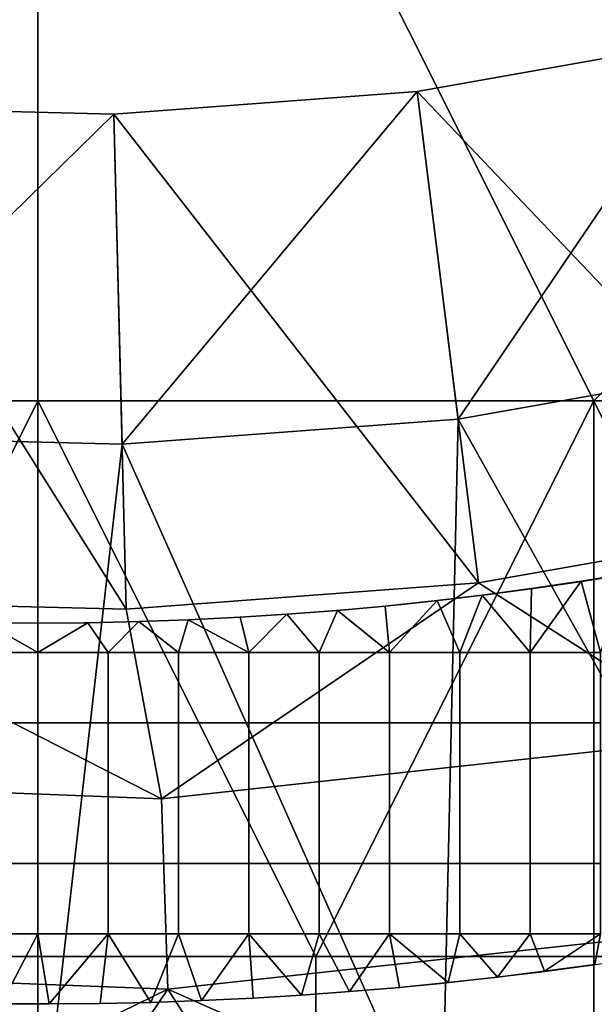
# Model space of a CAD drawing. Units: millimetres. Extents: x -1866 to -1166, y 492 to 1192.
# Drawn here: x -1518 to -1472, y 532 to 609 of the extents above; entities that cross this region are included whole.
import ezdxf

# ---------------------------------------------------------------- set-up
doc = ezdxf.new("R2010")
doc.units = ezdxf.units.MM
doc.header["$MEASUREMENT"] = 0
for name, color, linetype in [('Domyślny', 7, 'Continuous'), ('Osie', 5, 'Continuous'), ('Warstwa 05', 255, 'Continuous')]:
    doc.layers.add(name, color=color, linetype=linetype)

msp = doc.modelspace()

# ---------------------------------------------------------------- linework, layer by layer
at = {"layer": 'Domyślny'}
for radius in [310, 280]:
    msp.add_circle((-1516.083, 841.658), radius, dxfattribs=at)
for points in [[(-1462.677, 607.675), (-1483.007, 577.722), (-1486.24, 603.521)], [(-1486.24, 603.521), (-1462.677, 607.675, 23.5), (-1462.677, 607.675)], [(-1462.677, 607.675, 23.5), (-1486.24, 603.521), (-1486.24, 603.521, 23.5)], [(-1486.24, 603.521, 23.5), (-1453.999, 569.653, 23.5), (-1462.677, 607.675, 23.5)], [(-1483.007, 577.722), (-1462.677, 607.675), (-1456.892, 582.327)], [(-1486.24, 603.521), (-1509.451, 575.741), (-1510.099, 601.733)], [(-1510.099, 601.733), (-1486.24, 603.521, 23.5), (-1486.24, 603.521)], [(-1486.24, 603.521, 23.5), (-1510.099, 601.733), (-1510.099, 601.733, 23.5)], [(-1510.099, 601.733, 23.5), (-1481.391, 564.823, 23.5), (-1486.24, 603.521, 23.5)], [(-1509.451, 575.741), (-1486.24, 603.521), (-1483.007, 577.722)], [(-1453.999, 569.653, 23.5), (-1486.24, 603.521, 23.5), (-1481.391, 564.823, 23.5)], [(-1509.127, 562.745, 23.5), (-1534.018, 602.329, 23.5), (-1536.932, 563.438, 23.5)], [(-1510.099, 601.733), (-1535.961, 576.402), (-1534.018, 602.329)], [(-1535.961, 576.402), (-1510.099, 601.733), (-1509.451, 575.741)], [(-1534.018, 602.329), (-1510.099, 601.733, 23.5), (-1510.099, 601.733)], [(-1510.099, 601.733, 23.5), (-1534.018, 602.329), (-1534.018, 602.329, 23.5)], [(-1534.018, 602.329, 23.5), (-1509.127, 562.745, 23.5), (-1510.099, 601.733, 23.5)], [(-1481.391, 564.823, 23.5), (-1510.099, 601.733, 23.5), (-1509.127, 562.745, 23.5)], [(-1456.892, 582.327, 12), (-1452.873, 523.884, 12), (-1483.007, 577.722, 12)], [(-1483.007, 577.722, 12), (-1456.892, 582.327), (-1456.892, 582.327, 12)], [(-1456.892, 582.327), (-1483.007, 577.722, 12), (-1483.007, 577.722)], [(-1483.007, 577.722, 12), (-1484.325, 519.218, 12), (-1509.451, 575.741, 12)], [(-1509.451, 575.741, 12), (-1483.007, 577.722), (-1483.007, 577.722, 12)], [(-1483.007, 577.722), (-1509.451, 575.741, 12), (-1509.451, 575.741)], [(-1484.325, 519.218, 12), (-1483.007, 577.722, 12), (-1452.873, 523.884, 12)], [(-1547.84, 519.218, 12), (-1535.961, 576.402, 12), (-1516.083, 517.658, 12)], [(-1509.451, 575.741, 12), (-1516.083, 517.658, 12), (-1535.961, 576.402, 12)], [(-1535.961, 576.402, 12), (-1509.451, 575.741), (-1509.451, 575.741, 12)], [(-1509.451, 575.741), (-1535.961, 576.402, 12), (-1535.961, 576.402)], [(-1516.083, 517.658, 12), (-1509.451, 575.741, 12), (-1484.325, 519.218, 12)], [(-1481.391, 564.823, 23.5), (-1453.999, 569.653, 38), (-1453.999, 569.653, 23.5)], [(-1453.999, 569.653, 38), (-1481.391, 564.823, 23.5), (-1481.391, 564.823, 38)], [(-1481.391, 564.823, 38), (-1462.368, 552.607, 38), (-1453.999, 569.653, 38)], [(-1509.127, 562.745, 23.5), (-1481.391, 564.823, 38), (-1481.391, 564.823, 23.5)], [(-1481.391, 564.823, 38), (-1509.127, 562.745, 23.5), (-1509.127, 562.745, 38)], [(-1509.127, 562.745, 38), (-1506.347, 547.819, 38), (-1481.391, 564.823, 38)], [(-1462.368, 552.607, 38), (-1481.391, 564.823, 38), (-1506.347, 547.819, 38)], [(-1506.347, 547.819, 38), (-1536.932, 563.438, 38), (-1548.343, 549.433, 38)], [(-1536.932, 563.438, 23.5), (-1509.127, 562.745, 38), (-1509.127, 562.745, 23.5)], [(-1509.127, 562.745, 38), (-1536.932, 563.438, 23.5), (-1536.932, 563.438, 38)], [(-1536.932, 563.438, 38), (-1506.347, 547.819, 38), (-1509.127, 562.745, 38)], [(-1459.628, 537.859, 38), (-1462.368, 552.607, 38), (-1506.347, 547.819, 38), (-1505.851, 532.827, 38)], [(-1505.851, 532.827, 38), (-1506.347, 547.819, 38), (-1548.343, 549.433, 38), (-1549.988, 534.524, 38)], [(-1505.851, 532.827, 38), (-1477.029, 520.02, 38), (-1459.628, 537.859, 38)], [(-1457.68, 522.965, 38), (-1459.628, 537.859, 38), (-1477.029, 520.02, 38)], [(-1549.988, 534.524, 38), (-1535.645, 518.249, 38), (-1505.851, 532.827, 38)], [(-1516.083, 517.658, 38), (-1505.851, 532.827, 38), (-1535.645, 518.249, 38)], [(-1496.52, 518.249, 38), (-1505.851, 532.827, 38), (-1516.083, 517.658, 38)], [(-1477.029, 520.02, 38), (-1505.851, 532.827, 38), (-1496.52, 518.249, 38)]]:
    msp.add_3dface(points, dxfattribs=at)
at = {"layer": 'Osie'}
for points in [[(-1516.083, 666.658, -4), (-1559.833, 579.158, -4), (-1603.583, 666.658, -4)], [(-1516.083, 666.658), (-1603.583, 666.658), (-1559.833, 579.158)], [(-1559.833, 579.158, -4), (-1516.083, 666.658, -4), (-1516.083, 579.158, -4)], [(-1559.833, 579.158), (-1516.083, 579.158), (-1516.083, 666.658)], [(-1516.083, 666.658, -4), (-1472.333, 579.158, -4), (-1516.083, 579.158, -4)], [(-1472.333, 579.158, -4), (-1516.083, 666.658, -4), (-1428.583, 622.908, -4)], [(-1516.083, 666.658), (-1516.083, 579.158), (-1472.333, 579.158)], [(-1472.333, 579.158), (-1428.583, 622.908), (-1516.083, 666.658)], [(-1472.333, 579.158, -4), (-1428.583, 622.908, -4), (-1428.583, 579.158, -4)], [(-1472.333, 579.158), (-1428.583, 579.158), (-1428.583, 622.908)], [(-1516.083, 579.158, -4), (-1537.958, 535.408, -4), (-1559.833, 579.158, -4)], [(-1516.083, 579.158), (-1559.833, 579.158), (-1537.958, 535.408)], [(-1537.958, 535.408, -4), (-1516.083, 579.158, -4), (-1516.083, 535.408, -4)], [(-1537.958, 535.408), (-1516.083, 535.408), (-1516.083, 579.158)], [(-1516.083, 579.158, -4), (-1494.208, 535.408, -4), (-1516.083, 535.408, -4)], [(-1472.333, 579.158, -4), (-1494.208, 535.408, -4), (-1516.083, 579.158, -4)], [(-1516.083, 579.158), (-1516.083, 535.408), (-1494.208, 535.408)], [(-1472.333, 579.158), (-1516.083, 579.158), (-1494.208, 535.408)], [(-1494.208, 535.408, -4), (-1472.333, 579.158, -4), (-1472.333, 535.408, -4)], [(-1494.208, 535.408), (-1472.333, 535.408), (-1472.333, 579.158)], [(-1472.333, 579.158, -4), (-1450.458, 535.408, -4), (-1472.333, 535.408, -4)], [(-1428.583, 579.158, -4), (-1450.458, 535.408, -4), (-1472.333, 579.158, -4)], [(-1472.333, 579.158), (-1472.333, 535.408), (-1450.458, 535.408)], [(-1428.583, 579.158), (-1472.333, 579.158), (-1450.458, 535.408)], [(-1516.083, 535.408, -4), (-1516.083, 513.533, -4), (-1537.958, 513.533, -4), (-1537.958, 535.408, -4)], [(-1516.083, 535.408), (-1537.958, 535.408), (-1537.958, 513.533), (-1516.083, 513.533)], [(-1494.208, 535.408, -4), (-1494.208, 513.533, -4), (-1516.083, 513.533, -4), (-1516.083, 535.408, -4)], [(-1494.208, 535.408), (-1516.083, 535.408), (-1516.083, 513.533), (-1494.208, 513.533)], [(-1472.333, 535.408, -4), (-1472.333, 513.533, -4), (-1494.208, 513.533, -4), (-1494.208, 535.408, -4)], [(-1472.333, 535.408), (-1494.208, 535.408), (-1494.208, 513.533), (-1472.333, 513.533)], [(-1450.458, 535.408, -4), (-1450.458, 513.533, -4), (-1472.333, 513.533, -4), (-1472.333, 535.408, -4)], [(-1450.458, 535.408), (-1472.333, 535.408), (-1472.333, 513.533), (-1450.458, 513.533)]]:
    msp.add_3dface(points, dxfattribs=at)
at = {"layer": 'Warstwa 05'}
for points in [[(-1469.651, 565.535, -4.2), (-1471.797, 559.337, -4.2), (-1473.32, 564.943, -4.2)], [(-1473.32, 564.943, -4.2), (-1469.651, 565.535, -3.2), (-1469.651, 565.535, -4.2)], [(-1469.651, 565.535, -3.2), (-1473.32, 564.943, -4.2), (-1473.32, 564.943, -3.2)], [(-1469.651, 565.535, -3.2), (-1473.32, 564.943, -3.2), (-1471.797, 559.337, -3.2)], [(-1473.32, 564.943, -4.2), (-1477.333, 559.337, -4.2), (-1477.226, 564.367, -4.2)], [(-1477.333, 559.337, -4.2), (-1473.32, 564.943, -4.2), (-1471.797, 559.337, -4.2)], [(-1473.32, 564.943, -3.2), (-1477.226, 564.367, -3.2), (-1477.333, 559.337, -3.2)], [(-1477.333, 559.337, -3.2), (-1471.797, 559.337, -3.2), (-1473.32, 564.943, -3.2)], [(-1477.226, 564.367, -4.2), (-1473.32, 564.943, -3.2), (-1473.32, 564.943, -4.2)], [(-1473.32, 564.943, -3.2), (-1477.226, 564.367, -4.2), (-1477.226, 564.367, -3.2)], [(-1481.126, 563.849, -4.2), (-1482.868, 559.337, -4.2), (-1484.658, 563.427, -4.2)], [(-1484.658, 563.427, -4.2), (-1481.126, 563.849, -3.2), (-1481.126, 563.849, -4.2)], [(-1481.126, 563.849, -3.2), (-1484.658, 563.427, -4.2), (-1484.658, 563.427, -3.2)], [(-1481.126, 563.849, -3.2), (-1484.658, 563.427, -3.2), (-1482.868, 559.337, -3.2)], [(-1482.868, 559.337, -4.2), (-1481.126, 563.849, -4.2), (-1477.333, 559.337, -4.2)], [(-1482.868, 559.337, -3.2), (-1477.333, 559.337, -3.2), (-1481.126, 563.849, -3.2)], [(-1477.226, 564.367, -4.2), (-1477.333, 559.337, -4.2), (-1481.126, 563.849, -4.2)], [(-1481.126, 563.849, -4.2), (-1477.226, 564.367, -3.2), (-1477.226, 564.367, -4.2)], [(-1477.226, 564.367, -3.2), (-1481.126, 563.849, -4.2), (-1481.126, 563.849, -3.2)], [(-1477.226, 564.367, -3.2), (-1481.126, 563.849, -3.2), (-1477.333, 559.337, -3.2)], [(-1488.761, 562.994, -4.2), (-1488.404, 559.337, -4.2), (-1492.504, 562.653, -4.2)], [(-1492.504, 562.653, -4.2), (-1488.761, 562.994, -3.2), (-1488.761, 562.994, -4.2)], [(-1488.761, 562.994, -3.2), (-1492.504, 562.653, -4.2), (-1492.504, 562.653, -3.2)], [(-1488.761, 562.994, -3.2), (-1492.504, 562.653, -3.2), (-1488.404, 559.337, -3.2)], [(-1484.658, 563.427, -4.2), (-1488.404, 559.337, -4.2), (-1488.761, 562.994, -4.2)], [(-1488.761, 562.994, -4.2), (-1484.658, 563.427, -3.2), (-1484.658, 563.427, -4.2)], [(-1484.658, 563.427, -3.2), (-1488.761, 562.994, -4.2), (-1488.761, 562.994, -3.2)], [(-1484.658, 563.427, -3.2), (-1488.761, 562.994, -3.2), (-1488.404, 559.337, -3.2)], [(-1488.404, 559.337, -4.2), (-1484.658, 563.427, -4.2), (-1482.868, 559.337, -4.2)], [(-1488.404, 559.337, -3.2), (-1482.868, 559.337, -3.2), (-1484.658, 563.427, -3.2)], [(-1496.5, 562.344, -4.2), (-1499.475, 559.337, -4.2), (-1500.172, 562.11, -4.2)], [(-1500.172, 562.11, -4.2), (-1496.5, 562.344, -3.2), (-1496.5, 562.344, -4.2)], [(-1496.5, 562.344, -3.2), (-1500.172, 562.11, -4.2), (-1500.172, 562.11, -3.2)], [(-1496.5, 562.344, -3.2), (-1500.172, 562.11, -3.2), (-1499.475, 559.337, -3.2)], [(-1499.475, 559.337, -4.2), (-1496.5, 562.344, -4.2), (-1493.94, 559.337, -4.2)], [(-1499.475, 559.337, -3.2), (-1493.94, 559.337, -3.2), (-1496.5, 562.344, -3.2)], [(-1492.504, 562.653, -4.2), (-1493.94, 559.337, -4.2), (-1496.5, 562.344, -4.2)], [(-1496.5, 562.344, -4.2), (-1492.504, 562.653, -3.2), (-1492.504, 562.653, -4.2)], [(-1492.504, 562.653, -3.2), (-1496.5, 562.344, -4.2), (-1496.5, 562.344, -3.2)], [(-1492.504, 562.653, -3.2), (-1496.5, 562.344, -3.2), (-1493.94, 559.337, -3.2)], [(-1493.94, 559.337, -4.2), (-1492.504, 562.653, -4.2), (-1488.404, 559.337, -4.2)], [(-1493.94, 559.337, -3.2), (-1488.404, 559.337, -3.2), (-1492.504, 562.653, -3.2)], [(-1521.618, 559.337, -4.2), (-1520.226, 561.689, -4.2), (-1516.083, 559.337, -4.2)], [(-1521.618, 559.337, -3.2), (-1516.083, 559.337, -3.2), (-1520.226, 561.689, -3.2)], [(-1516.083, 561.658, -4.2), (-1516.083, 559.337, -4.2), (-1520.226, 561.689, -4.2)], [(-1520.226, 561.689, -4.2), (-1516.083, 561.658, -3.2), (-1516.083, 561.658, -4.2)], [(-1516.083, 561.658, -3.2), (-1520.226, 561.689, -4.2), (-1520.226, 561.689, -3.2)], [(-1516.083, 561.658, -3.2), (-1520.226, 561.689, -3.2), (-1516.083, 559.337, -3.2)], [(-1512.159, 561.685, -4.2), (-1516.083, 559.337, -4.2), (-1516.083, 561.658, -4.2)], [(-1516.083, 559.337, -4.2), (-1512.159, 561.685, -4.2), (-1510.547, 559.337, -4.2)], [(-1516.083, 561.658, -4.2), (-1512.159, 561.685, -3.2), (-1512.159, 561.685, -4.2)], [(-1512.159, 561.685, -3.2), (-1516.083, 561.658, -4.2), (-1516.083, 561.658, -3.2)], [(-1512.159, 561.685, -3.2), (-1516.083, 561.658, -3.2), (-1516.083, 559.337, -3.2)], [(-1516.083, 559.337, -3.2), (-1510.547, 559.337, -3.2), (-1512.159, 561.685, -3.2)], [(-1508.14, 561.771, -4.2), (-1510.547, 559.337, -4.2), (-1512.159, 561.685, -4.2)], [(-1512.159, 561.685, -4.2), (-1508.14, 561.771, -3.2), (-1508.14, 561.771, -4.2)], [(-1508.14, 561.771, -3.2), (-1512.159, 561.685, -4.2), (-1512.159, 561.685, -3.2)], [(-1508.14, 561.771, -3.2), (-1512.159, 561.685, -3.2), (-1510.547, 559.337, -3.2)], [(-1510.547, 559.337, -4.2), (-1508.14, 561.771, -4.2), (-1505.011, 559.337, -4.2)], [(-1510.547, 559.337, -3.2), (-1505.011, 559.337, -3.2), (-1508.14, 561.771, -3.2)], [(-1504.259, 561.908, -4.2), (-1505.011, 559.337, -4.2), (-1508.14, 561.771, -4.2)], [(-1508.14, 561.771, -4.2), (-1504.259, 561.908, -3.2), (-1504.259, 561.908, -4.2)], [(-1504.259, 561.908, -3.2), (-1508.14, 561.771, -4.2), (-1508.14, 561.771, -3.2)], [(-1504.259, 561.908, -3.2), (-1508.14, 561.771, -3.2), (-1505.011, 559.337, -3.2)], [(-1505.011, 559.337, -4.2), (-1504.259, 561.908, -4.2), (-1499.475, 559.337, -4.2)], [(-1505.011, 559.337, -3.2), (-1499.475, 559.337, -3.2), (-1504.259, 561.908, -3.2)], [(-1500.172, 562.11, -4.2), (-1499.475, 559.337, -4.2), (-1504.259, 561.908, -4.2)], [(-1504.259, 561.908, -4.2), (-1500.172, 562.11, -3.2), (-1500.172, 562.11, -4.2)], [(-1500.172, 562.11, -3.2), (-1504.259, 561.908, -4.2), (-1504.259, 561.908, -3.2)], [(-1500.172, 562.11, -3.2), (-1504.259, 561.908, -3.2), (-1499.475, 559.337, -3.2)], [(-1516.083, 559.337, -4.2), (-1516.083, 553.801, -4.2), (-1521.618, 553.801, -4.2), (-1521.618, 559.337, -4.2)], [(-1516.083, 559.337, -3.2), (-1521.618, 559.337, -3.2), (-1521.618, 553.801, -3.2), (-1516.083, 553.801, -3.2)], [(-1510.547, 559.337, -4.2), (-1510.547, 553.801, -4.2), (-1516.083, 553.801, -4.2), (-1516.083, 559.337, -4.2)], [(-1510.547, 559.337, -3.2), (-1516.083, 559.337, -3.2), (-1516.083, 553.801, -3.2), (-1510.547, 553.801, -3.2)], [(-1505.011, 559.337, -4.2), (-1505.011, 553.801, -4.2), (-1510.547, 553.801, -4.2), (-1510.547, 559.337, -4.2)], [(-1505.011, 559.337, -3.2), (-1510.547, 559.337, -3.2), (-1510.547, 553.801, -3.2), (-1505.011, 553.801, -3.2)], [(-1499.475, 559.337, -4.2), (-1499.475, 553.801, -4.2), (-1505.011, 553.801, -4.2), (-1505.011, 559.337, -4.2)], [(-1499.475, 559.337, -3.2), (-1505.011, 559.337, -3.2), (-1505.011, 553.801, -3.2), (-1499.475, 553.801, -3.2)], [(-1493.94, 559.337, -4.2), (-1493.94, 553.801, -4.2), (-1499.475, 553.801, -4.2), (-1499.475, 559.337, -4.2)], [(-1493.94, 559.337, -3.2), (-1499.475, 559.337, -3.2), (-1499.475, 553.801, -3.2), (-1493.94, 553.801, -3.2)], [(-1488.404, 559.337, -4.2), (-1488.404, 553.801, -4.2), (-1493.94, 553.801, -4.2), (-1493.94, 559.337, -4.2)], [(-1488.404, 559.337, -3.2), (-1493.94, 559.337, -3.2), (-1493.94, 553.801, -3.2), (-1488.404, 553.801, -3.2)], [(-1482.868, 559.337, -4.2), (-1482.868, 553.801, -4.2), (-1488.404, 553.801, -4.2), (-1488.404, 559.337, -4.2)], [(-1482.868, 559.337, -3.2), (-1488.404, 559.337, -3.2), (-1488.404, 553.801, -3.2), (-1482.868, 553.801, -3.2)], [(-1477.333, 559.337, -4.2), (-1477.333, 553.801, -4.2), (-1482.868, 553.801, -4.2), (-1482.868, 559.337, -4.2)], [(-1477.333, 559.337, -3.2), (-1482.868, 559.337, -3.2), (-1482.868, 553.801, -3.2), (-1477.333, 553.801, -3.2)], [(-1471.797, 559.337, -4.2), (-1471.797, 553.801, -4.2), (-1477.333, 553.801, -4.2), (-1477.333, 559.337, -4.2)], [(-1471.797, 559.337, -3.2), (-1477.333, 559.337, -3.2), (-1477.333, 553.801, -3.2), (-1471.797, 553.801, -3.2)], [(-1521.618, 542.729, -4.2), (-1521.618, 553.801, -4.2), (-1516.083, 553.801, -4.2), (-1516.083, 542.729, -4.2)], [(-1521.618, 542.729, -3.2), (-1516.083, 542.729, -3.2), (-1516.083, 553.801, -3.2), (-1521.618, 553.801, -3.2)], [(-1510.547, 553.801, -4.2), (-1510.547, 542.729, -4.2), (-1516.083, 542.729, -4.2), (-1516.083, 553.801, -4.2)], [(-1510.547, 553.801, -3.2), (-1516.083, 553.801, -3.2), (-1516.083, 542.729, -3.2), (-1510.547, 542.729, -3.2)], [(-1510.547, 542.729, -4.2), (-1510.547, 553.801, -4.2), (-1505.011, 553.801, -4.2), (-1505.011, 542.729, -4.2)], [(-1510.547, 542.729, -3.2), (-1505.011, 542.729, -3.2), (-1505.011, 553.801, -3.2), (-1510.547, 553.801, -3.2)], [(-1499.475, 553.801, -4.2), (-1499.475, 542.729, -4.2), (-1505.011, 542.729, -4.2), (-1505.011, 553.801, -4.2)], [(-1499.475, 553.801, -3.2), (-1505.011, 553.801, -3.2), (-1505.011, 542.729, -3.2), (-1499.475, 542.729, -3.2)], [(-1499.475, 542.729, -4.2), (-1499.475, 553.801, -4.2), (-1493.94, 553.801, -4.2), (-1493.94, 542.729, -4.2)], [(-1499.475, 542.729, -3.2), (-1493.94, 542.729, -3.2), (-1493.94, 553.801, -3.2), (-1499.475, 553.801, -3.2)], [(-1488.404, 553.801, -4.2), (-1488.404, 542.729, -4.2), (-1493.94, 542.729, -4.2), (-1493.94, 553.801, -4.2)], [(-1488.404, 553.801, -3.2), (-1493.94, 553.801, -3.2), (-1493.94, 542.729, -3.2), (-1488.404, 542.729, -3.2)], [(-1488.404, 542.729, -4.2), (-1488.404, 553.801, -4.2), (-1482.868, 553.801, -4.2), (-1482.868, 542.729, -4.2)], [(-1488.404, 542.729, -3.2), (-1482.868, 542.729, -3.2), (-1482.868, 553.801, -3.2), (-1488.404, 553.801, -3.2)], [(-1477.333, 553.801, -4.2), (-1477.333, 542.729, -4.2), (-1482.868, 542.729, -4.2), (-1482.868, 553.801, -4.2)], [(-1477.333, 553.801, -3.2), (-1482.868, 553.801, -3.2), (-1482.868, 542.729, -3.2), (-1477.333, 542.729, -3.2)], [(-1477.333, 542.729, -4.2), (-1477.333, 553.801, -4.2), (-1471.797, 553.801, -4.2), (-1471.797, 542.729, -4.2)], [(-1477.333, 542.729, -3.2), (-1471.797, 542.729, -3.2), (-1471.797, 553.801, -3.2), (-1477.333, 553.801, -3.2)], [(-1516.083, 542.729, -4.2), (-1516.083, 537.194, -4.2), (-1521.618, 537.194, -4.2), (-1521.618, 542.729, -4.2)], [(-1516.083, 542.729, -3.2), (-1521.618, 542.729, -3.2), (-1521.618, 537.194, -3.2), (-1516.083, 537.194, -3.2)], [(-1510.547, 542.729, -4.2), (-1510.547, 537.194, -4.2), (-1516.083, 537.194, -4.2), (-1516.083, 542.729, -4.2)], [(-1510.547, 542.729, -3.2), (-1516.083, 542.729, -3.2), (-1516.083, 537.194, -3.2), (-1510.547, 537.194, -3.2)], [(-1505.011, 542.729, -4.2), (-1505.011, 537.194, -4.2), (-1510.547, 537.194, -4.2), (-1510.547, 542.729, -4.2)], [(-1505.011, 542.729, -3.2), (-1510.547, 542.729, -3.2), (-1510.547, 537.194, -3.2), (-1505.011, 537.194, -3.2)], [(-1499.475, 542.729, -4.2), (-1499.475, 537.194, -4.2), (-1505.011, 537.194, -4.2), (-1505.011, 542.729, -4.2)], [(-1499.475, 542.729, -3.2), (-1505.011, 542.729, -3.2), (-1505.011, 537.194, -3.2), (-1499.475, 537.194, -3.2)], [(-1493.94, 542.729, -4.2), (-1493.94, 537.194, -4.2), (-1499.475, 537.194, -4.2), (-1499.475, 542.729, -4.2)], [(-1493.94, 542.729, -3.2), (-1499.475, 542.729, -3.2), (-1499.475, 537.194, -3.2), (-1493.94, 537.194, -3.2)], [(-1488.404, 542.729, -4.2), (-1488.404, 537.194, -4.2), (-1493.94, 537.194, -4.2), (-1493.94, 542.729, -4.2)], [(-1488.404, 542.729, -3.2), (-1493.94, 542.729, -3.2), (-1493.94, 537.194, -3.2), (-1488.404, 537.194, -3.2)], [(-1482.868, 542.729, -4.2), (-1482.868, 537.194, -4.2), (-1488.404, 537.194, -4.2), (-1488.404, 542.729, -4.2)], [(-1482.868, 542.729, -3.2), (-1488.404, 542.729, -3.2), (-1488.404, 537.194, -3.2), (-1482.868, 537.194, -3.2)], [(-1477.333, 542.729, -4.2), (-1477.333, 537.194, -4.2), (-1482.868, 537.194, -4.2), (-1482.868, 542.729, -4.2)], [(-1477.333, 542.729, -3.2), (-1482.868, 542.729, -3.2), (-1482.868, 537.194, -3.2), (-1477.333, 537.194, -3.2)], [(-1471.797, 542.729, -4.2), (-1471.797, 537.194, -4.2), (-1477.333, 537.194, -4.2), (-1477.333, 542.729, -4.2)], [(-1471.797, 542.729, -3.2), (-1477.333, 542.729, -3.2), (-1477.333, 537.194, -3.2), (-1471.797, 537.194, -3.2)], [(-1516.083, 537.194, -4.2), (-1518.952, 531.671, -4.2), (-1521.618, 537.194, -4.2)], [(-1516.083, 537.194, -3.2), (-1521.618, 537.194, -3.2), (-1518.952, 531.671, -3.2)], [(-1518.952, 531.671, -4.2), (-1516.083, 537.194, -4.2), (-1515.196, 531.659, -4.2)], [(-1518.952, 531.671, -3.2), (-1515.196, 531.659, -3.2), (-1516.083, 537.194, -3.2)], [(-1510.547, 537.194, -4.2), (-1515.196, 531.659, -4.2), (-1516.083, 537.194, -4.2)], [(-1510.547, 537.194, -3.2), (-1516.083, 537.194, -3.2), (-1515.196, 531.659, -3.2)], [(-1515.196, 531.659, -4.2), (-1510.547, 537.194, -4.2), (-1511.191, 531.697, -4.2)], [(-1515.196, 531.659, -3.2), (-1511.191, 531.697, -3.2), (-1510.547, 537.194, -3.2)], [(-1511.191, 531.697, -4.2), (-1510.547, 537.194, -4.2), (-1507.19, 531.786, -4.2)], [(-1511.191, 531.697, -3.2), (-1507.19, 531.786, -3.2), (-1510.547, 537.194, -3.2)], [(-1505.011, 537.194, -4.2), (-1507.19, 531.786, -4.2), (-1510.547, 537.194, -4.2)], [(-1505.011, 537.194, -3.2), (-1510.547, 537.194, -3.2), (-1507.19, 531.786, -3.2)], [(-1507.19, 531.786, -4.2), (-1505.011, 537.194, -4.2), (-1503.196, 531.926, -4.2)], [(-1507.19, 531.786, -3.2), (-1503.196, 531.926, -3.2), (-1505.011, 537.194, -3.2)], [(-1499.475, 537.194, -4.2), (-1503.196, 531.926, -4.2), (-1505.011, 537.194, -4.2)], [(-1499.475, 537.194, -3.2), (-1505.011, 537.194, -3.2), (-1503.196, 531.926, -3.2)], [(-1503.196, 531.926, -4.2), (-1499.475, 537.194, -4.2), (-1499.149, 532.121, -4.2)], [(-1503.196, 531.926, -3.2), (-1499.149, 532.121, -3.2), (-1499.475, 537.194, -3.2)], [(-1499.149, 532.121, -4.2), (-1499.475, 537.194, -4.2), (-1495.343, 532.353, -4.2)], [(-1493.94, 537.194, -4.2), (-1495.343, 532.353, -4.2), (-1499.475, 537.194, -4.2)], [(-1499.149, 532.121, -3.2), (-1495.343, 532.353, -3.2), (-1499.475, 537.194, -3.2)], [(-1493.94, 537.194, -3.2), (-1499.475, 537.194, -3.2), (-1495.343, 532.353, -3.2)], [(-1495.343, 532.353, -4.2), (-1493.94, 537.194, -4.2), (-1491.554, 532.63, -4.2)], [(-1495.343, 532.353, -3.2), (-1491.554, 532.63, -3.2), (-1493.94, 537.194, -3.2)], [(-1488.404, 537.194, -4.2), (-1491.554, 532.63, -4.2), (-1493.94, 537.194, -4.2)], [(-1488.404, 537.194, -3.2), (-1493.94, 537.194, -3.2), (-1491.554, 532.63, -3.2)], [(-1491.554, 532.63, -4.2), (-1488.404, 537.194, -4.2), (-1487.612, 532.968, -4.2)], [(-1491.554, 532.63, -3.2), (-1487.612, 532.968, -3.2), (-1488.404, 537.194, -3.2)], [(-1487.612, 532.968, -4.2), (-1488.404, 537.194, -4.2), (-1483.788, 533.345, -4.2)], [(-1482.868, 537.194, -4.2), (-1483.788, 533.345, -4.2), (-1488.404, 537.194, -4.2)], [(-1487.612, 532.968, -3.2), (-1483.788, 533.345, -3.2), (-1488.404, 537.194, -3.2)], [(-1482.868, 537.194, -3.2), (-1488.404, 537.194, -3.2), (-1483.788, 533.345, -3.2)], [(-1483.788, 533.345, -4.2), (-1482.868, 537.194, -4.2), (-1479.905, 533.776, -4.2)], [(-1483.788, 533.345, -3.2), (-1479.905, 533.776, -3.2), (-1482.868, 537.194, -3.2)], [(-1477.333, 537.194, -4.2), (-1479.905, 533.776, -4.2), (-1482.868, 537.194, -4.2)], [(-1477.333, 537.194, -3.2), (-1482.868, 537.194, -3.2), (-1479.905, 533.776, -3.2)], [(-1479.905, 533.776, -4.2), (-1477.333, 537.194, -4.2), (-1476.211, 534.233, -4.2)], [(-1479.905, 533.776, -3.2), (-1476.211, 534.233, -3.2), (-1477.333, 537.194, -3.2)], [(-1471.797, 537.194, -4.2), (-1476.211, 534.233, -4.2), (-1477.333, 537.194, -4.2)], [(-1471.797, 537.194, -3.2), (-1477.333, 537.194, -3.2), (-1476.211, 534.233, -3.2)], [(-1476.211, 534.233, -4.2), (-1471.797, 537.194, -4.2), (-1472.245, 534.773, -4.2)], [(-1476.211, 534.233, -3.2), (-1472.245, 534.773, -3.2), (-1471.797, 537.194, -3.2)], [(-1476.211, 534.233, -4.2), (-1479.905, 533.776, -3.2), (-1479.905, 533.776, -4.2)], [(-1479.905, 533.776, -3.2), (-1476.211, 534.233, -4.2), (-1476.211, 534.233, -3.2)], [(-1472.245, 534.773, -4.2), (-1476.211, 534.233, -3.2), (-1476.211, 534.233, -4.2)], [(-1476.211, 534.233, -3.2), (-1472.245, 534.773, -4.2), (-1472.245, 534.773, -3.2)], [(-1479.905, 533.776, -4.2), (-1483.788, 533.345, -3.2), (-1483.788, 533.345, -4.2)], [(-1483.788, 533.345, -3.2), (-1479.905, 533.776, -4.2), (-1479.905, 533.776, -3.2)], [(-1487.612, 532.968, -4.2), (-1491.554, 532.63, -3.2), (-1491.554, 532.63, -4.2)], [(-1491.554, 532.63, -3.2), (-1487.612, 532.968, -4.2), (-1487.612, 532.968, -3.2)], [(-1483.788, 533.345, -4.2), (-1487.612, 532.968, -3.2), (-1487.612, 532.968, -4.2)], [(-1487.612, 532.968, -3.2), (-1483.788, 533.345, -4.2), (-1483.788, 533.345, -3.2)], [(-1503.196, 531.926, -4.2), (-1507.19, 531.786, -3.2), (-1507.19, 531.786, -4.2)], [(-1507.19, 531.786, -3.2), (-1503.196, 531.926, -4.2), (-1503.196, 531.926, -3.2)], [(-1499.149, 532.121, -4.2), (-1503.196, 531.926, -3.2), (-1503.196, 531.926, -4.2)], [(-1503.196, 531.926, -3.2), (-1499.149, 532.121, -4.2), (-1499.149, 532.121, -3.2)], [(-1495.343, 532.353, -4.2), (-1499.149, 532.121, -3.2), (-1499.149, 532.121, -4.2)], [(-1499.149, 532.121, -3.2), (-1495.343, 532.353, -4.2), (-1495.343, 532.353, -3.2)], [(-1491.554, 532.63, -4.2), (-1495.343, 532.353, -3.2), (-1495.343, 532.353, -4.2)], [(-1495.343, 532.353, -3.2), (-1491.554, 532.63, -4.2), (-1491.554, 532.63, -3.2)], [(-1515.196, 531.659, -4.2), (-1518.952, 531.671, -3.2), (-1518.952, 531.671, -4.2)], [(-1518.952, 531.671, -3.2), (-1515.196, 531.659, -4.2), (-1515.196, 531.659, -3.2)], [(-1511.191, 531.697, -4.2), (-1515.196, 531.659, -3.2), (-1515.196, 531.659, -4.2)], [(-1515.196, 531.659, -3.2), (-1511.191, 531.697, -4.2), (-1511.191, 531.697, -3.2)], [(-1507.19, 531.786, -4.2), (-1511.191, 531.697, -3.2), (-1511.191, 531.697, -4.2)], [(-1511.191, 531.697, -3.2), (-1507.19, 531.786, -4.2), (-1507.19, 531.786, -3.2)]]:
    msp.add_3dface(points, dxfattribs=at)

doc.saveas('drawing.dxf')
